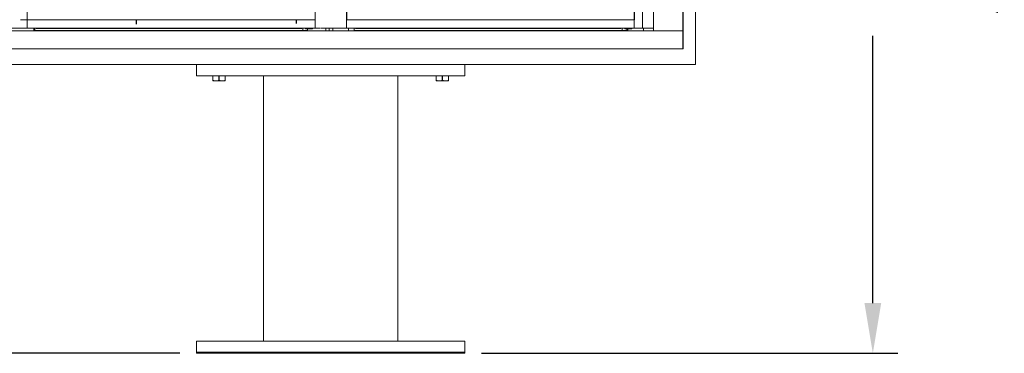
# Model space of a CAD drawing. Units: inches. Extents: x 762 to 928, y 56 to 269.
# Drawn here: x 784 to 829, y 56 to 71 of the extents above; entities that cross this region are included whole.
import ezdxf

# ---------------------------------------------------------------- set-up
doc = ezdxf.new("R2010")
doc.units = ezdxf.units.IN
doc.header["$LTSCALE"] = 0.5
doc.header["$MEASUREMENT"] = 0
doc.layers.get('Defpoints').update_dxf_attribs({"color": 9})
doc.styles.get("Standard").update_dxf_attribs({"font": 'Gothic.ttf'})
doc.dimstyles.new('TRUE SCALE', dxfattribs={"dimscale": 12, "dimtxt": 0.125, "dimasz": 0.1875, "dimexe": 0.09375, "dimexo": 0.0625, "dimgap": 0.09375, "dimtad": 0, "dimtih": 1, "dimtoh": 1, "dimdec": 4, "dimzin": 0, "dimdsep": 46, "dimlunit": 5, "dimtxsty": 'Standard', "dimcen": 0.09375, "dimadec": 0, "dimazin": 0, "dimtfac": 0.09375, "dimtdec": 4, "dimtofl": 0, "dimtmove": 0, "dimatfit": 3, "dimfxl": 1, "dimfrac": 2, "dimtolj": 1, "dimtzin": 0, "dimarcsym": 0})

# ---------------------------------------------------------------- blocks, each defined once
blk = doc.blocks.new('*D8')
at = {"color": 0, "lineweight": -2, "transparency": 16777216}
for p, q in [((783.561, 71.259), (776.101, 71.259)), ((777.226, 69.009), (777.226, 68.675)), ((777.226, 58.458), (777.226, 59.358)), ((791.662, 56.208), (776.101, 56.208))]:
    blk.add_line(p, q, dxfattribs=at)
at = {"color": 0, "transparency": 16777216}
for points in [[(776.851, 69.009), (777.601, 69.009), (777.226, 71.259)], [(776.851, 58.458), (777.601, 58.458), (777.226, 56.208)]]:
    blk.add_solid(points, dxfattribs=at)
at = {"layer": 'Defpoints', "color": 0, "transparency": 16777216}
for p in [(777.226, 71.259), (784.311, 71.259), (792.412, 56.208)]:
    blk.add_point(p, dxfattribs=at)
at = {"color": 0, "transparency": 16777216, "insert": (777.226, 64.016), "char_height": 1.5, "attachment_point": 5}
blk.add_mtext('\\A1;15" \\P(TO BOTTOM\\PSHELF)', dxfattribs=at)
blk = doc.blocks.new('*D9')
at = {"color": 0, "lineweight": -2, "transparency": 16777216}
for p, q in [((785.023, 123.182), (766.779, 123.182)), ((767.904, 120.932), (767.904, 94.362)), ((767.904, 58.458), (767.904, 85.008)), ((791.662, 56.208), (766.779, 56.208))]:
    blk.add_line(p, q, dxfattribs=at)
at = {"color": 0, "transparency": 16777216}
for points in [[(767.529, 120.932), (768.279, 120.932), (767.904, 123.182)], [(767.529, 58.458), (768.279, 58.458), (767.904, 56.208)]]:
    blk.add_solid(points, dxfattribs=at)
at = {"layer": 'Defpoints', "color": 0, "transparency": 16777216}
for p in [(767.904, 123.182), (785.773, 123.182), (792.412, 56.208)]:
    blk.add_point(p, dxfattribs=at)
at = {"color": 0, "transparency": 16777216, "insert": (767.904, 89.685), "char_height": 1.5, "attachment_point": 5}
blk.add_mtext('\\A1;67" \\P(TO TENANT\\PLOCK)', dxfattribs=at)
blk = doc.blocks.new('*D10')
at = {"color": 0, "lineweight": -2, "transparency": 16777216}
for p, q in [((802.448, 98.71), (823.809, 98.71)), ((822.684, 96.46), (822.684, 79.77)), ((822.684, 58.458), (822.684, 70.415)), ((805.162, 56.208), (823.809, 56.208))]:
    blk.add_line(p, q, dxfattribs=at)
at = {"color": 0, "transparency": 16777216}
for points in [[(822.309, 96.46), (823.059, 96.46), (822.684, 98.71)], [(822.309, 58.458), (823.059, 58.458), (822.684, 56.208)]]:
    blk.add_solid(points, dxfattribs=at)
at = {"layer": 'Defpoints', "color": 0, "transparency": 16777216}
for p in [(801.698, 98.71), (804.412, 56.208), (822.684, 56.208)]:
    blk.add_point(p, dxfattribs=at)
at = {"color": 0, "transparency": 16777216, "insert": (822.684, 75.093), "char_height": 1.5, "attachment_point": 5}
blk.add_mtext('\\A1;42 1/2"\\P(TO ACCESS \\PDOOR LOCK)', dxfattribs=at)

msp = doc.modelspace()

# ---------------------------------------------------------------- linework, layer by layer
at = {"color": 7, "linetype": 'Continuous', "lineweight": 15}
for p, q in [((814.73956, 126.95271), (814.73956, 69.13302)), ((784.82803, 70.76763), (784.82803, 125.51764)), ((797.71303, 70.76763), (797.71303, 125.51764)), ((799.12153, 70.76763), (799.12153, 125.51764)), ((812.00653, 70.76763), (812.00653, 125.51764)), ((812.37605, 125.51764), (812.37605, 70.76764)), ((812.86496, 125.54264), (812.86496, 70.64264)), ((814.19303, 69.84264), (814.19303, 125.54264)), ((784.82803, 71.12723), (784.82803, 88.40764)), ((784.82803, 71.14263), (797.71303, 71.14263)), ((784.82803, 70.76763), (784.82803, 71.14262)), ((799.12153, 71.14263), (812.00653, 71.14263)), ((782.63581, 70.64264), (797.91453, 70.64264)), ((783.97285, 70.76764), (784.82803, 70.76764)), ((784.82803, 70.76763), (797.93003, 70.76764)), ((785.12003, 70.76763), (785.12003, 70.64264)), ((797.37003, 70.66264), (785.12003, 70.66264)), ((785.17003, 70.76763), (785.17003, 70.66264)), ((785.22503, 70.75264), (785.22503, 70.76763)), ((785.22503, 70.75264), (797.11503, 70.75264)), ((797.11503, 70.76763), (797.11503, 70.75264)), ((797.17003, 70.76763), (797.17003, 70.66264)), ((797.28803, 70.76763), (797.28803, 70.73663)), ((797.28803, 70.73663), (797.60003, 70.73663)), ((797.37003, 70.73663), (797.37003, 70.64264)), ((797.60003, 70.73663), (797.60003, 70.76763)), ((797.91828, 70.64264), (812.77485, 70.64264)), ((799.12153, 70.76764), (797.96114, 70.76764)), ((798.18953, 70.76764), (798.18953, 70.64264)), ((798.33953, 70.76764), (798.33953, 70.64264)), ((798.51453, 70.76764), (798.51453, 70.64264)), ((799.12153, 70.76763), (812.00653, 70.76763)), ((799.21453, 70.76763), (799.21453, 70.64264)), ((799.46453, 70.76763), (799.46453, 70.64264)), ((811.71453, 70.66264), (799.46453, 70.66264)), ((799.51953, 70.75264), (799.51953, 70.76763)), ((799.51953, 70.75264), (811.40953, 70.75264)), ((811.40953, 70.76763), (811.40953, 70.75264)), ((811.46453, 70.76763), (811.46453, 70.66264)), ((811.58153, 70.76763), (811.58153, 70.73663)), ((811.58153, 70.73663), (811.89353, 70.73663)), ((811.66453, 70.73663), (811.66453, 70.66264)), ((811.71453, 70.64264), (811.71453, 70.73663)), ((811.89353, 70.73663), (811.89353, 70.76763)), ((812.00653, 70.76764), (812.86171, 70.76764)), ((812.41953, 70.76764), (812.41953, 70.64264)), ((812.77828, 70.64264), (814.19303, 70.64264)), ((782.64153, 69.84264), (814.19303, 69.84264)), ((814.73956, 69.13302), (782.08356, 69.13302)), ((792.41156, 69.13302), (792.41156, 68.63302)), ((804.41156, 69.13302), (804.41156, 68.63302)), ((792.41156, 68.63302), (804.41156, 68.63302)), ((793.13031, 68.42415), (793.13031, 68.63302)), ((793.13031, 68.42415), (793.13536, 68.42415)), ((793.13031, 68.4052), (793.14437, 68.39865)), ((793.13536, 68.63302), (793.13536, 68.42415)), ((793.14437, 68.39865), (793.41156, 68.39865)), ((793.4065, 68.42415), (793.4065, 68.63302)), ((793.4065, 68.42415), (793.41661, 68.42415)), ((793.41156, 68.39865), (793.67874, 68.39865)), ((793.41661, 68.63302), (793.41661, 68.42415)), ((793.67874, 68.39865), (793.69281, 68.4052)), ((793.68775, 68.42415), (793.68775, 68.63302)), ((793.68775, 68.42415), (793.69281, 68.42415)), ((793.69281, 68.63302), (793.69281, 68.42415)), ((795.41156, 68.63302), (795.41156, 56.75802)), ((801.41156, 56.75802), (801.41156, 68.63302)), ((803.13031, 68.42415), (803.13031, 68.63302)), ((803.13031, 68.42415), (803.13536, 68.42415)), ((803.13031, 68.4052), (803.14437, 68.39865)), ((803.13536, 68.63302), (803.13536, 68.42415)), ((803.14437, 68.39865), (803.41156, 68.39865)), ((803.4065, 68.42415), (803.4065, 68.63302)), ((803.4065, 68.42415), (803.41661, 68.42415)), ((803.41156, 68.39865), (803.67874, 68.39865)), ((803.41661, 68.63302), (803.41661, 68.42415)), ((803.67874, 68.39865), (803.69281, 68.4052)), ((803.68775, 68.42415), (803.68775, 68.63302)), ((803.68775, 68.42415), (803.69281, 68.42415)), ((803.69281, 68.63302), (803.69281, 68.42415)), ((792.41156, 56.20802), (792.41156, 56.75802)), ((804.41156, 56.75802), (792.41156, 56.75802)), ((804.41156, 56.20802), (804.41156, 56.75802)), ((792.41156, 56.25802), (804.41156, 56.25802)), ((792.41156, 56.20802), (804.41156, 56.20802))]:
    msp.add_line(p, q, dxfattribs=at)
for p, q in [((814.19876, 69.84225), (814.19876, 126.34225)), ((789.71327, 70.94264), (789.71327, 71.14263)), ((796.87483, 70.97119), (796.87483, 71.14263))]:
    msp.add_line(p, q)
at = {"linetype": 'Continuous', "lineweight": 15}
for p, q in [((799.13401, 71.13725), (799.13401, 86.63725)), ((812.01901, 86.63725), (812.01901, 71.13725)), ((784.51881, 71.14302), (797.40381, 71.14302)), ((799.13401, 71.13725), (812.01901, 71.13725))]:
    msp.add_line(p, q, dxfattribs=at)
at = {"color": 7, "linetype": 'Continuous', "lineweight": 15}
for points, knots in [([(793.13031, 68.40623), (793.13031, 68.40725), (793.13031, 68.40888), (793.13031, 68.41998), (793.13031, 68.42415)], [0, 0, 0, 0, 0.62428348, 1, 1, 1, 1]), ([(793.13536, 68.42415), (793.16839, 68.4169), (793.23545, 68.40219), (793.32746, 68.4058), (793.38393, 68.41891), (793.4065, 68.42415)], [0, 0, 0, 0, 0.36817102, 0.74741729, 1, 1, 1, 1]), ([(793.41661, 68.42415), (793.44964, 68.4169), (793.5167, 68.40219), (793.60871, 68.4058), (793.66518, 68.41891), (793.68775, 68.42415)], [0, 0, 0, 0, 0.36817102, 0.74741729, 1, 1, 1, 1]), ([(793.69281, 68.42415), (793.69281, 68.41999), (793.69281, 68.40891), (793.69281, 68.4071), (793.69281, 68.40597)], [0, 0, 0, 0, 0.37569772, 1, 1, 1, 1]), ([(803.13031, 68.40623), (803.13031, 68.40725), (803.13031, 68.40888), (803.13031, 68.41998), (803.13031, 68.42415)], [0, 0, 0, 0, 0.62428348, 1, 1, 1, 1]), ([(803.13536, 68.42415), (803.16839, 68.4169), (803.23545, 68.40219), (803.32746, 68.4058), (803.38393, 68.41891), (803.4065, 68.42415)], [0, 0, 0, 0, 0.36817102, 0.74741729, 1, 1, 1, 1]), ([(803.41661, 68.42415), (803.44964, 68.4169), (803.5167, 68.40219), (803.60871, 68.4058), (803.66518, 68.41891), (803.68775, 68.42415)], [0, 0, 0, 0, 0.36817102, 0.74741729, 1, 1, 1, 1]), ([(803.69281, 68.42415), (803.69281, 68.41999), (803.69281, 68.40891), (803.69281, 68.4071), (803.69281, 68.40597)], [0, 0, 0, 0, 0.37569772, 1, 1, 1, 1])]:
    msp.add_open_spline(points, degree=3, knots=knots, dxfattribs=at)

# ---------------------------------------------------------------- dimensions: what is measured, and where the dimension line sits
for base, p1, p2, text, picture, middle in [((767.90386, 123.18202), (792.41156, 56.20802), (785.77303, 123.18202), '<> \\P(TO TENANT\\PLOCK)', '*D9', (767.90386, 89.68502)), ((822.68363, 56.20802), (801.69751, 98.71025), (804.41156, 56.20802), '<>\\P(TO ACCESS \\PDOOR LOCK)', '*D10', (822.68363, 75.09274)), ((777.22629, 71.25902), (792.41156, 56.20802), (784.31057, 71.25902), '<> \\P(TO BOTTOM\\PSHELF)', '*D8', (777.22629, 64.01618))]:
    dim = msp.add_linear_dim(base=base, p1=p1, p2=p2, angle=90, text=text, dimstyle='TRUE SCALE', override={"dimdec": 3, "dimpost": '"', "dimtp": 0.1, "dimtm": 0.1, "dimtfac": 0.71, "dimtzin": 7})
    dim.commit()
    dim.dimension.update_dxf_attribs({"geometry": picture, "text_midpoint": middle, "dimtype": 160})

doc.saveas('drawing.dxf')
